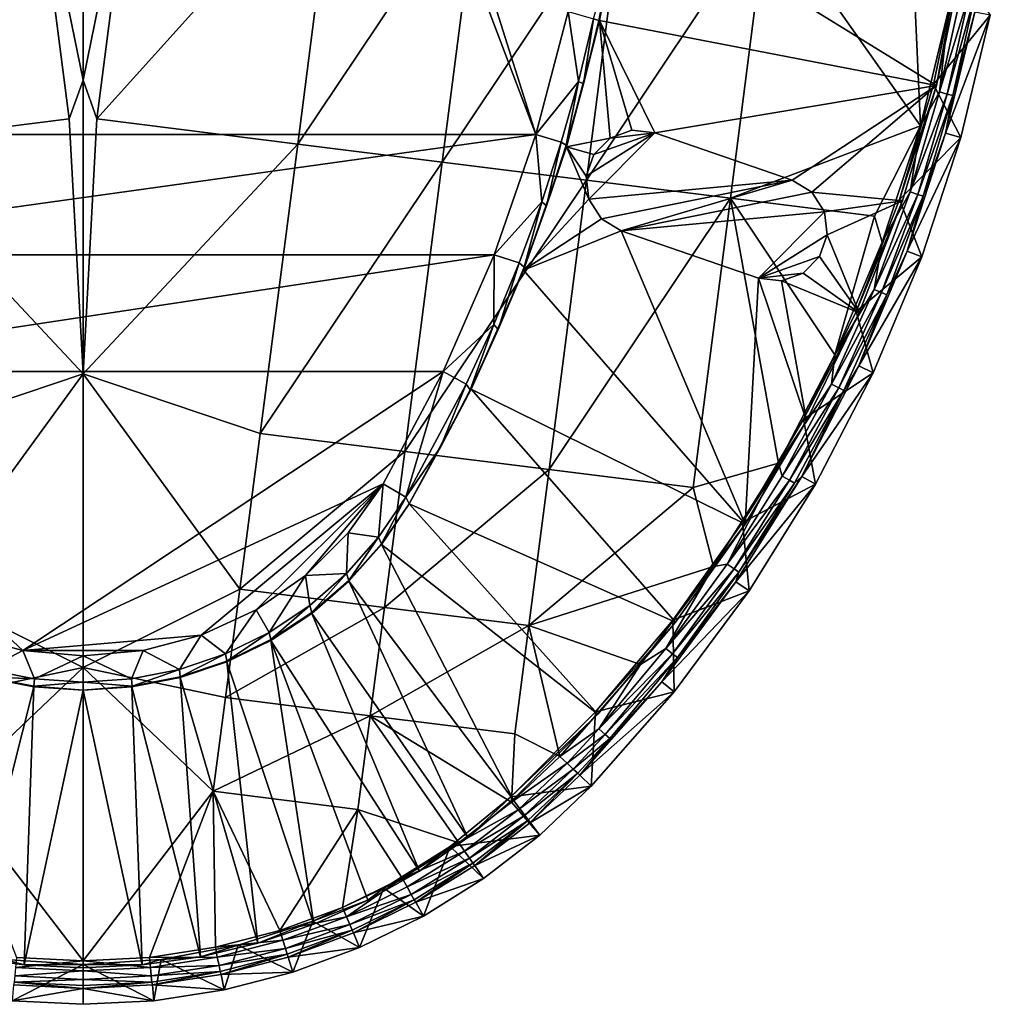
# Model space of a CAD drawing. Extents: x -184 to 184, y -467 to 23.
# Drawn here: x -12 to 175, y -467 to -278 of the extents above; entities that cross this region are included whole.
import ezdxf

# ---------------------------------------------------------------- set-up
doc = ezdxf.new("R2010")
doc.units = 0
doc.header["$MEASUREMENT"] = 0
doc.layers.add('LAYER00001', color=7, linetype='Continuous')

msp = doc.modelspace()

# ---------------------------------------------------------------- linework, layer by layer
at = {"layer": 'LAYER00001', "color": 7}
for points in [[(-87.2, -299.7, 30), (-20.94, -90.12, 30), (-7.03, -88.15, 30)], [(-87.2, -299.7, 30), (-7.03, -88.15, 30), (7.03, -88.15, 30)], [(-87.2, -299.7, 30), (7.03, -88.15, 30), (87.2, -299.7, 30)], [(87.2, -299.7, 30), (7.03, -88.15, 30), (20.94, -90.12, 30)], [(87.2, -299.7, 30), (20.94, -90.12, 30), (93.43, -276, 30)], [(0, -289.19, 52.32), (0, -232.55, 54.74), (-9.87, -240.91, 54.38)], [(0, -289.19, 52.32), (9.87, -240.91, 54.38), (0, -232.55, 54.74)], [(-41.35, -301.52, 50.8), (-9.87, -240.91, 54.38), (-48.51, -245.78, 52.99)], [(-2.69, -296.63, 51.93), (-9.87, -240.91, 54.38), (-41.35, -301.52, 50.8)], [(-2.69, -296.63, 51.93), (0, -289.19, 52.32), (-9.87, -240.91, 54.38)], [(0, -289.19, 52.32), (2.69, -296.63, 51.93), (9.87, -240.91, 54.38)], [(2.69, -296.63, 51.93), (48.51, -245.78, 52.99), (9.87, -240.91, 54.38)], [(48.51, -245.78, 52.99), (2.69, -296.63, 51.93), (41.35, -301.52, 50.8)], [(41.35, -301.52, 50.8), (76.32, -249.27, 51.08), (48.51, -245.78, 52.99)], [(76.32, -249.27, 51.08), (41.35, -301.52, 50.8), (69.18, -305.01, 49.12)], [(69.18, -305.01, 49.12), (104.08, -252.74, 48.44), (76.32, -249.27, 51.08)], [(104.08, -252.74, 48.44), (69.18, -305.01, 49.12), (96.96, -308.49, 46.75)], [(96.96, -308.49, 46.75), (131.78, -256.19, 45.15), (104.08, -252.74, 48.44)], [(101.77, -265.29, 4.62), (103.83, -252.93, 5), (99.44, -277.73, 5)], [(99.44, -277.73, 5), (103.83, -252.93, 5), (164.34, -290.22, 5)], [(164.34, -290.22, 5), (103.83, -252.93, 5), (169.04, -267.55, 5)], [(124.68, -311.95, 43.74), (131.78, -256.19, 45.15), (96.96, -308.49, 46.75)], [(124.68, -311.95, 43.74), (161.22, -298.03, 39.68), (131.78, -256.19, 45.15)], [(131.78, -256.19, 45.15), (161.22, -298.03, 39.68), (159.49, -259.62, 41.23)], [(161.22, -298.03, 39.68), (166.74, -275.15, 39.7), (159.49, -259.62, 41.23)], [(98.3, -277.41, 0), (101.77, -265.29, 4.62), (99.31, -277.74, 4.63)], [(99.31, -277.74, 4.63), (101.77, -265.29, 4.62), (99.44, -277.73, 5)], [(163.73, -290.06, 9.5), (164.34, -290.22, 5), (168.41, -267.45, 9.5)], [(174.69, -276.72, 9.5), (163.73, -290.06, 9.5), (168.41, -267.45, 9.5)], [(164.34, -290.22, 5), (169.04, -267.55, 5), (168.41, -267.45, 9.5)], [(166.74, -275.15, 39.7), (164.9, -291.49, 39.09), (169.23, -271.93, 39.1)], [(164.9, -291.49, 39.09), (170.75, -272.21, 37.95), (169.23, -271.93, 39.1)], [(166.41, -291.88, 37.94), (170.75, -272.21, 37.95), (164.9, -291.49, 39.09)], [(166.41, -291.88, 37.94), (171.84, -272.41, 36.36), (170.75, -272.21, 37.95)], [(167.48, -292.15, 36.35), (171.84, -272.41, 36.36), (166.41, -291.88, 37.94)], [(171.84, -272.41, 36.36), (167.48, -292.15, 36.35), (171.68, -276.12, 34.5)], [(95.37, -289.45, 0), (87.2, -299.7, 0), (93.43, -276, 0)], [(93.43, -276, 30), (93.43, -276, 0), (87.2, -299.7, 30)], [(87.2, -299.7, 30), (93.43, -276, 0), (87.2, -299.7, 0)], [(95.37, -289.45, 0), (93.43, -276, 0), (98.3, -277.41, 0)], [(166.74, -275.15, 39.7), (161.22, -298.03, 39.68), (164.9, -291.49, 39.09)], [(169.04, -300.24, 9.5), (163.73, -290.06, 9.5), (174.69, -276.72, 9.5)], [(166.09, -299.4, 34.48), (174.69, -276.72, 9.5), (171.68, -276.12, 34.5)], [(167.48, -292.15, 36.35), (166.09, -299.4, 34.48), (171.68, -276.12, 34.5)], [(166.09, -299.4, 34.48), (169.04, -300.24, 9.5), (174.69, -276.72, 9.5)], [(99.44, -277.73, 5), (93.08, -302.07, 5), (96.38, -289.93, 4.64)], [(101.48, -300.35, 5), (93.08, -302.07, 5), (99.44, -277.73, 5)], [(98.3, -277.41, 0), (96.38, -289.93, 4.64), (95.37, -289.45, 0)], [(98.3, -277.41, 0), (99.31, -277.74, 4.63), (96.38, -289.93, 4.64)], [(99.31, -277.74, 4.63), (99.44, -277.73, 5), (96.38, -289.93, 4.64)], [(101.48, -300.35, 5), (99.44, -277.73, 5), (105.67, -298.86, 5)], [(105.67, -298.86, 5), (99.44, -277.73, 5), (110.1, -299.33, 5)], [(110.1, -299.33, 5), (99.44, -277.73, 5), (164.34, -290.22, 5)], [(0, -345.78, 48.97), (0, -289.19, 52.32), (-2.69, -296.63, 51.93)], [(0, -289.19, 52.32), (0, -345.78, 48.97), (2.69, -296.63, 51.93)], [(92.05, -301.15, 0), (87.2, -299.7, 0), (95.37, -289.45, 0)], [(93.05, -301.76, 4.65), (92.05, -301.15, 0), (95.37, -289.45, 0)], [(96.38, -289.93, 4.64), (93.05, -301.76, 4.65), (95.37, -289.45, 0)], [(96.38, -289.93, 4.64), (93.08, -302.07, 5), (93.05, -301.76, 4.65)], [(163.73, -290.06, 9.5), (157.18, -312.21, 9.5), (164.34, -290.22, 5)], [(169.04, -300.24, 9.5), (157.18, -312.21, 9.5), (163.73, -290.06, 9.5)], [(110.1, -299.33, 5), (164.34, -290.22, 5), (136.57, -308.45, 5)], [(136.57, -308.45, 5), (164.34, -290.22, 5), (140.35, -310.8, 5)], [(140.35, -310.8, 5), (164.34, -290.22, 5), (157.78, -312.42, 5)], [(157.18, -312.21, 9.5), (157.78, -312.42, 5), (164.34, -290.22, 5)], [(164.9, -291.49, 39.09), (161.22, -298.03, 39.68), (159.25, -310.72, 39.08)], [(166.41, -291.88, 37.94), (164.9, -291.49, 39.09), (159.25, -310.72, 39.08)], [(160.73, -311.21, 37.93), (166.41, -291.88, 37.94), (159.25, -310.72, 39.08)], [(160.73, -311.21, 37.93), (167.48, -292.15, 36.35), (166.41, -291.88, 37.94)], [(160.73, -311.21, 37.93), (161.79, -311.55, 36.33), (167.48, -292.15, 36.35)], [(161.79, -311.55, 36.33), (166.09, -299.4, 34.48), (167.48, -292.15, 36.35)], [(0, -345.78, 48.97), (-2.69, -296.63, 51.93), (-41.35, -301.52, 50.8)], [(2.69, -296.63, 51.93), (0, -345.78, 48.97), (41.35, -301.52, 50.8)], [(110.1, -299.33, 0), (97.42, -312.14, 0), (96.9, -307.72, 0)], [(110.1, -299.33, 0), (96.9, -307.72, 0), (98.35, -303.51, 0)], [(136.57, -308.45, 0), (97.42, -312.14, 0), (110.1, -299.33, 0)], [(98.35, -303.51, 0), (101.48, -300.35, 0), (110.1, -299.33, 0)], [(101.48, -300.35, 0), (101.48, -300.35, 5), (105.67, -298.86, 0)], [(105.67, -298.86, 0), (101.48, -300.35, 5), (105.67, -298.86, 5)], [(110.1, -299.33, 0), (101.48, -300.35, 0), (105.67, -298.86, 0)], [(110.1, -299.33, 5), (110.1, -299.33, 0), (105.67, -298.86, 5)], [(105.67, -298.86, 5), (110.1, -299.33, 0), (105.67, -298.86, 0)], [(136.57, -308.45, 5), (136.57, -308.45, 0), (110.1, -299.33, 5)], [(110.1, -299.33, 5), (136.57, -308.45, 0), (110.1, -299.33, 0)], [(152.38, -315.38, 40.12), (161.22, -298.03, 39.68), (124.68, -311.95, 43.74)], [(152.38, -315.38, 40.12), (153.87, -320.38, 39.66), (161.22, -298.03, 39.68)], [(161.22, -298.03, 39.68), (153.87, -320.38, 39.66), (159.25, -310.72, 39.08)], [(158.65, -322.15, 34.46), (169.04, -300.24, 9.5), (166.09, -299.4, 34.48)], [(161.79, -311.55, 36.33), (158.65, -322.15, 34.46), (166.09, -299.4, 34.48)], [(-87.2, -299.7, 30), (87.2, -299.7, 30), (-79.15, -322.85, 30)], [(-79.15, -322.85, 30), (87.2, -299.7, 30), (79.15, -322.85, 30)], [(88.31, -312.65, 0), (79.15, -322.85, 0), (87.2, -299.7, 0)], [(87.2, -299.7, 30), (87.2, -299.7, 0), (79.15, -322.85, 30)], [(79.15, -322.85, 30), (87.2, -299.7, 0), (79.15, -322.85, 0)], [(88.31, -312.65, 0), (87.2, -299.7, 0), (92.05, -301.15, 0)], [(89.27, -313.39, 4.66), (88.31, -312.65, 0), (92.05, -301.15, 0)], [(93.05, -301.76, 4.65), (89.27, -313.39, 4.66), (92.05, -301.15, 0)], [(98.35, -303.51, 5), (93.08, -302.07, 5), (101.48, -300.35, 5)], [(98.35, -303.51, 0), (98.35, -303.51, 5), (101.48, -300.35, 0)], [(101.48, -300.35, 0), (98.35, -303.51, 5), (101.48, -300.35, 5)], [(161.52, -323.23, 9.5), (157.18, -312.21, 9.5), (169.04, -300.24, 9.5)], [(158.65, -322.15, 34.46), (161.52, -323.23, 9.5), (169.04, -300.24, 9.5)], [(0, -345.78, 48.97), (-41.35, -301.52, 50.8), (-34.12, -357.22, 47.6)], [(41.35, -301.52, 50.8), (0, -345.78, 48.97), (34.12, -357.22, 47.6)], [(69.18, -305.01, 49.12), (41.35, -301.52, 50.8), (34.12, -357.22, 47.6)], [(93.08, -302.07, 5), (84.82, -325.77, 5), (89.27, -313.39, 4.66)], [(97.42, -312.14, 5), (84.82, -325.77, 5), (93.08, -302.07, 5)], [(93.08, -302.07, 5), (89.27, -313.39, 4.66), (93.05, -301.76, 4.65)], [(97.42, -312.14, 5), (93.08, -302.07, 5), (96.9, -307.72, 5)], [(96.9, -307.72, 5), (93.08, -302.07, 5), (98.35, -303.51, 5)], [(69.18, -305.01, 49.12), (34.12, -357.22, 47.6), (61.96, -360.72, 46.09)], [(96.96, -308.49, 46.75), (69.18, -305.01, 49.12), (61.96, -360.72, 46.09)], [(96.9, -307.72, 0), (96.9, -307.72, 5), (98.35, -303.51, 0)], [(98.35, -303.51, 0), (96.9, -307.72, 5), (98.35, -303.51, 5)], [(96.96, -308.49, 46.75), (61.96, -360.72, 46.09), (89.75, -364.2, 43.9)], [(124.68, -311.95, 43.74), (96.96, -308.49, 46.75), (89.75, -364.2, 43.9)], [(97.42, -312.14, 0), (97.42, -312.14, 5), (96.9, -307.72, 0)], [(96.9, -307.72, 0), (97.42, -312.14, 5), (96.9, -307.72, 5)], [(99.81, -315.89, 0), (97.42, -312.14, 0), (136.57, -308.45, 0)], [(99.81, -315.89, 0), (136.57, -308.45, 0), (103.59, -318.24, 0)], [(103.59, -318.24, 0), (136.57, -308.45, 0), (140.35, -310.8, 0)], [(136.57, -308.45, 0), (136.57, -308.45, 5), (140.35, -310.8, 0)], [(140.35, -310.8, 0), (136.57, -308.45, 5), (140.35, -310.8, 5)], [(103.59, -318.24, 0), (140.35, -310.8, 0), (142.74, -314.55, 0)], [(140.35, -310.8, 0), (140.35, -310.8, 5), (142.74, -314.55, 0)], [(142.74, -314.55, 0), (140.35, -310.8, 5), (142.74, -314.55, 5)], [(140.35, -310.8, 5), (157.78, -312.42, 5), (142.74, -314.55, 5)], [(152.3, -329.51, 39.07), (159.25, -310.72, 39.08), (153.87, -320.38, 39.66)], [(152.3, -329.51, 39.07), (160.73, -311.21, 37.93), (159.25, -310.72, 39.08)], [(83.99, -324.36, 0), (79.15, -322.85, 0), (88.31, -312.65, 0)], [(83.99, -324.36, 0), (88.31, -312.65, 0), (84.91, -325.22, 4.66)], [(99.81, -315.89, 5), (84.82, -325.77, 5), (97.42, -312.14, 5)], [(84.91, -325.22, 4.66), (88.31, -312.65, 0), (89.27, -313.39, 4.66)], [(124.68, -311.95, 43.74), (89.75, -364.2, 43.9), (117.49, -367.67, 41.1)], [(99.81, -315.89, 0), (99.81, -315.89, 5), (97.42, -312.14, 0)], [(97.42, -312.14, 0), (99.81, -315.89, 5), (97.42, -312.14, 5)], [(124.68, -311.95, 43.74), (117.49, -367.67, 41.1), (133.91, -362.95, 39.62)], [(144.75, -342.07, 39.64), (124.68, -311.95, 43.74), (133.91, -362.95, 39.62)], [(144.75, -342.07, 39.64), (152.38, -315.38, 40.12), (124.68, -311.95, 43.74)], [(142.74, -314.55, 5), (157.78, -312.42, 5), (143.26, -318.98, 5)], [(143.26, -318.98, 5), (157.78, -312.42, 5), (149.41, -334, 5)], [(148.84, -333.75, 9.5), (157.78, -312.42, 5), (157.18, -312.21, 9.5)], [(161.52, -323.23, 9.5), (148.84, -333.75, 9.5), (157.18, -312.21, 9.5)], [(148.84, -333.75, 9.5), (149.41, -334, 5), (157.78, -312.42, 5)], [(152.3, -329.51, 39.07), (153.75, -330.1, 37.91), (160.73, -311.21, 37.93)], [(153.75, -330.1, 37.91), (161.79, -311.55, 36.33), (160.73, -311.21, 37.93)], [(153.75, -330.1, 37.91), (154.79, -330.52, 36.32), (161.79, -311.55, 36.33)], [(154.79, -330.52, 36.32), (158.65, -322.15, 34.46), (161.79, -311.55, 36.33)], [(84.82, -325.77, 5), (84.91, -325.22, 4.66), (89.27, -313.39, 4.66)], [(103.59, -318.24, 0), (142.74, -314.55, 0), (130.06, -327.36, 0)], [(130.06, -327.36, 0), (142.74, -314.55, 0), (143.26, -318.98, 0)], [(142.74, -314.55, 0), (142.74, -314.55, 5), (143.26, -318.98, 0)], [(143.26, -318.98, 0), (142.74, -314.55, 5), (143.26, -318.98, 5)], [(103.59, -318.24, 5), (84.82, -325.77, 5), (99.81, -315.89, 5)], [(103.59, -318.24, 0), (103.59, -318.24, 5), (99.81, -315.89, 0)], [(99.81, -315.89, 0), (103.59, -318.24, 5), (99.81, -315.89, 5)], [(144.75, -342.07, 39.64), (153.87, -320.38, 39.66), (152.38, -315.38, 40.12)], [(127.48, -374.73, 5), (84.82, -325.77, 5), (103.59, -318.24, 5)], [(103.59, -318.24, 5), (103.59, -318.24, 0), (130.06, -327.36, 5)], [(130.06, -327.36, 5), (103.59, -318.24, 0), (130.06, -327.36, 0)], [(130.06, -327.36, 5), (127.48, -374.73, 5), (103.59, -318.24, 5)], [(130.06, -327.36, 0), (143.26, -318.98, 0), (141.81, -323.18, 0)], [(143.26, -318.98, 0), (143.26, -318.98, 5), (141.81, -323.18, 0)], [(141.81, -323.18, 0), (143.26, -318.98, 5), (141.81, -323.18, 5)], [(143.26, -318.98, 5), (149.41, -334, 5), (141.81, -323.18, 5)], [(144.75, -342.07, 39.64), (152.3, -329.51, 39.07), (153.87, -320.38, 39.66)], [(149.4, -344.23, 34.43), (161.52, -323.23, 9.5), (158.65, -322.15, 34.46)], [(154.79, -330.52, 36.32), (149.4, -344.23, 34.43), (158.65, -322.15, 34.46)], [(-79.15, -322.85, 30), (79.15, -322.85, 30), (-69.32, -345.3, 30)], [(-69.32, -345.3, 30), (79.15, -322.85, 30), (69.32, -345.3, 30)], [(79.07, -336.24, 0), (69.32, -345.3, 0), (79.15, -322.85, 0)], [(79.15, -322.85, 30), (79.15, -322.85, 0), (69.32, -345.3, 30)], [(69.32, -345.3, 30), (79.15, -322.85, 0), (69.32, -345.3, 0)], [(79.07, -336.24, 0), (79.15, -322.85, 0), (83.99, -324.36, 0)], [(141.81, -323.18, 0), (138.68, -326.35, 0), (130.06, -327.36, 0)], [(141.81, -323.18, 0), (141.81, -323.18, 5), (138.68, -326.35, 0)], [(138.68, -326.35, 0), (141.81, -323.18, 5), (138.68, -326.35, 5)], [(141.81, -323.18, 5), (149.41, -334, 5), (138.68, -326.35, 5)], [(152.16, -345.54, 9.5), (148.84, -333.75, 9.5), (161.52, -323.23, 9.5)], [(149.4, -344.23, 34.43), (152.16, -345.54, 9.5), (161.52, -323.23, 9.5)], [(79.92, -337.22, 4.67), (84.82, -325.77, 5), (74.71, -348.72, 5)], [(127.48, -374.73, 5), (74.71, -348.72, 5), (84.82, -325.77, 5)], [(79.07, -336.24, 0), (83.99, -324.36, 0), (79.92, -337.22, 4.67)], [(79.92, -337.22, 4.67), (83.99, -324.36, 0), (84.91, -325.22, 4.66)], [(84.91, -325.22, 4.66), (84.82, -325.77, 5), (79.92, -337.22, 4.67)], [(130.06, -327.36, 5), (139.29, -354.82, 5), (127.48, -374.73, 5)], [(130.06, -327.36, 0), (138.68, -326.35, 0), (134.49, -327.84, 0)], [(130.06, -327.36, 5), (130.06, -327.36, 0), (134.49, -327.84, 5)], [(134.49, -327.84, 5), (130.06, -327.36, 0), (134.49, -327.84, 0)], [(134.49, -327.84, 5), (139.29, -354.82, 5), (130.06, -327.36, 5)], [(138.68, -326.35, 0), (138.68, -326.35, 5), (134.49, -327.84, 0)], [(134.49, -327.84, 0), (138.68, -326.35, 5), (134.49, -327.84, 5)], [(138.68, -326.35, 5), (149.41, -334, 5), (134.49, -327.84, 5)], [(134.49, -327.84, 5), (149.41, -334, 5), (139.29, -354.82, 5)], [(144.75, -342.07, 39.64), (144.08, -347.78, 39.06), (152.3, -329.51, 39.07)], [(144.08, -347.78, 39.06), (153.75, -330.1, 37.91), (152.3, -329.51, 39.07)], [(144.08, -347.78, 39.06), (145.5, -348.48, 37.9), (153.75, -330.1, 37.91)], [(145.5, -348.48, 37.9), (154.79, -330.52, 36.32), (153.75, -330.1, 37.91)], [(145.5, -348.48, 37.9), (146.51, -348.97, 36.3), (154.79, -330.52, 36.32)], [(146.51, -348.97, 36.3), (149.4, -344.23, 34.43), (154.79, -330.52, 36.32)], [(138.74, -354.52, 9.5), (149.41, -334, 5), (148.84, -333.75, 9.5)], [(152.16, -345.54, 9.5), (138.74, -354.52, 9.5), (148.84, -333.75, 9.5)], [(138.74, -354.52, 9.5), (139.29, -354.82, 5), (149.41, -334, 5)], [(73.76, -347.74, 0), (69.32, -345.3, 0), (79.07, -336.24, 0)], [(79.07, -336.24, 0), (74.53, -348.82, 4.68), (73.76, -347.74, 0)], [(79.07, -336.24, 0), (79.92, -337.22, 4.67), (74.53, -348.82, 4.68)], [(74.53, -348.82, 4.68), (79.92, -337.22, 4.67), (74.71, -348.72, 5)], [(144.75, -342.07, 39.64), (133.91, -362.95, 39.62), (144.08, -347.78, 39.06)], [(138.39, -365.5, 34.4), (152.16, -345.54, 9.5), (149.4, -344.23, 34.43)], [(146.51, -348.97, 36.3), (138.39, -365.5, 34.4), (149.4, -344.23, 34.43)], [(-69.32, -345.3, 30), (69.32, -345.3, 30), (-11.56, -399.06, 30)], [(-11.56, -399.06, 30), (-22.78, -396.07, 30), (-69.32, -345.3, 30)], [(0, -345.78, 48.97), (-34.12, -357.22, 47.6), (-30.19, -387.23, 45.48)], [(0, -345.78, 48.97), (-30.19, -387.23, 45.48), (0, -402.32, 44.69)], [(-11.56, -399.06, 30), (69.32, -345.3, 30), (57.78, -366.92, 30)], [(0, -402.32, 44.69), (30.19, -387.23, 45.48), (0, -345.78, 48.97)], [(34.12, -357.22, 47.6), (0, -345.78, 48.97), (30.19, -387.23, 45.48)], [(69.32, -345.3, 30), (69.32, -345.3, 0), (57.78, -366.92, 30)], [(57.78, -366.92, 30), (69.32, -345.3, 0), (57.78, -366.92, 0)], [(62.15, -369.48, 0), (57.78, -366.92, 0), (69.32, -345.3, 0)], [(62.15, -369.48, 0), (69.32, -345.3, 0), (73.76, -347.74, 0)], [(138.39, -365.5, 34.4), (141.04, -367.02, 9.5), (152.16, -345.54, 9.5)], [(141.04, -367.02, 9.5), (138.74, -354.52, 9.5), (152.16, -345.54, 9.5)], [(68.86, -359.86, 4.68), (62.15, -369.48, 0), (73.76, -347.74, 0)], [(74.71, -348.72, 5), (62.82, -370.82, 5), (68.86, -359.86, 4.68)], [(114.07, -393.6, 5), (62.82, -370.82, 5), (74.71, -348.72, 5)], [(74.53, -348.82, 4.68), (68.86, -359.86, 4.68), (73.76, -347.74, 0)], [(74.53, -348.82, 4.68), (74.71, -348.72, 5), (68.86, -359.86, 4.68)], [(114.07, -393.6, 5), (74.71, -348.72, 5), (127.48, -374.73, 5)], [(144.08, -347.78, 39.06), (133.91, -362.95, 39.62), (134.64, -365.46, 39.04)], [(144.08, -347.78, 39.06), (134.64, -365.46, 39.04), (145.5, -348.48, 37.9)], [(145.5, -348.48, 37.9), (134.64, -365.46, 39.04), (136.01, -366.25, 37.89)], [(136.01, -366.25, 37.89), (146.51, -348.97, 36.3), (145.5, -348.48, 37.9)], [(146.51, -348.97, 36.3), (136.01, -366.25, 37.89), (137, -366.82, 36.29)], [(137, -366.82, 36.29), (138.39, -365.5, 34.4), (146.51, -348.97, 36.3)], [(126.95, -374.39, 9.5), (139.29, -354.82, 5), (138.74, -354.52, 9.5)], [(141.04, -367.02, 9.5), (126.95, -374.39, 9.5), (138.74, -354.52, 9.5)], [(126.95, -374.39, 9.5), (127.48, -374.73, 5), (139.29, -354.82, 5)], [(34.12, -357.22, 47.6), (30.19, -387.23, 45.48), (61.96, -360.72, 46.09)], [(62.82, -370.82, 5), (62.15, -369.48, 0), (68.86, -359.86, 4.68)], [(30.19, -387.23, 45.48), (58.04, -390.73, 44.07), (61.96, -360.72, 46.09)], [(89.75, -364.2, 43.9), (61.96, -360.72, 46.09), (58.04, -390.73, 44.07)], [(117.49, -367.67, 41.1), (121.42, -382.89, 39.59), (133.91, -362.95, 39.62)], [(121.42, -382.89, 39.59), (124.01, -382.44, 39.03), (133.91, -362.95, 39.62)], [(134.64, -365.46, 39.04), (133.91, -362.95, 39.62), (124.01, -382.44, 39.03)], [(85.84, -394.22, 41.99), (89.75, -364.2, 43.9), (58.04, -390.73, 44.07)], [(89.75, -364.2, 43.9), (85.84, -394.22, 41.99), (117.49, -367.67, 41.1)], [(124.01, -382.44, 39.03), (136.01, -366.25, 37.89), (134.64, -365.46, 39.04)], [(125.71, -385.81, 34.37), (141.04, -367.02, 9.5), (138.39, -365.5, 34.4)], [(125.71, -385.81, 34.37), (138.39, -365.5, 34.4), (126.29, -383.97, 36.27)], [(138.39, -365.5, 34.4), (137, -366.82, 36.29), (126.29, -383.97, 36.27)], [(-11.56, -399.06, 30), (57.78, -366.92, 30), (22.78, -396.07, 30)], [(22.78, -396.07, 30), (57.78, -366.92, 30), (33.31, -391.19, 30)], [(33.31, -391.19, 30), (57.78, -366.92, 30), (42.83, -384.57, 30)], [(42.83, -384.57, 30), (57.78, -366.92, 30), (51.08, -376.39, 30)], [(56.91, -377.23, 0), (51.08, -376.39, 0), (57.78, -366.92, 0)], [(57.78, -366.92, 30), (57.78, -366.92, 0), (51.08, -376.39, 30)], [(51.08, -376.39, 30), (57.78, -366.92, 0), (51.08, -376.39, 0)], [(56.91, -377.23, 0), (57.78, -366.92, 0), (62.15, -369.48, 0)], [(85.84, -394.22, 41.99), (121.42, -382.89, 39.59), (117.49, -367.67, 41.1)], [(136.01, -366.25, 37.89), (124.01, -382.44, 39.03), (125.34, -383.33, 37.88)], [(137, -366.82, 36.29), (136.01, -366.25, 37.89), (125.34, -383.33, 37.88)], [(137, -366.82, 36.29), (125.34, -383.33, 37.88), (126.29, -383.97, 36.27)], [(125.71, -385.81, 34.37), (128.23, -387.54, 9.5), (141.04, -367.02, 9.5)], [(128.23, -387.54, 9.5), (126.95, -374.39, 9.5), (141.04, -367.02, 9.5)], [(57.45, -378.49, 4.68), (56.91, -377.23, 0), (62.15, -369.48, 0)], [(62.82, -370.82, 5), (57.45, -378.49, 4.68), (62.15, -369.48, 0)], [(62.82, -370.82, 5), (57.49, -378.63, 5), (57.45, -378.49, 4.68)], [(99.15, -411.3, 5), (57.49, -378.63, 5), (62.82, -370.82, 5)], [(99.15, -411.3, 5), (62.82, -370.82, 5), (114.07, -393.6, 5)], [(113.57, -393.22, 9.5), (127.48, -374.73, 5), (126.95, -374.39, 9.5)], [(128.23, -387.54, 9.5), (113.57, -393.22, 9.5), (126.95, -374.39, 9.5)], [(113.57, -393.22, 9.5), (114.07, -393.6, 5), (127.48, -374.73, 5)], [(50.72, -384.23, 0), (42.83, -384.57, 0), (51.08, -376.39, 0)], [(42.83, -384.57, 0), (42.83, -384.57, 30), (51.08, -376.39, 0)], [(51.08, -376.39, 0), (42.83, -384.57, 30), (51.08, -376.39, 30)], [(50.72, -384.23, 0), (51.08, -376.39, 0), (56.91, -377.23, 0)], [(51.19, -385.53, 4.68), (50.72, -384.23, 0), (56.91, -377.23, 0)], [(57.45, -378.49, 4.68), (51.19, -385.53, 4.68), (56.91, -377.23, 0)], [(57.49, -378.63, 5), (51.19, -385.53, 4.68), (57.45, -378.49, 4.68)], [(57.49, -378.63, 5), (51.2, -385.69, 5), (51.19, -385.53, 4.68)], [(82.81, -427.7, 5), (51.2, -385.69, 5), (57.49, -378.63, 5)], [(82.81, -427.7, 5), (57.49, -378.63, 5), (99.15, -411.3, 5)], [(107.36, -401.76, 39.57), (121.42, -382.89, 39.59), (85.84, -394.22, 41.99)], [(107.36, -401.76, 39.57), (112.24, -398.66, 39.01), (121.42, -382.89, 39.59)], [(125.34, -383.33, 37.88), (124.01, -382.44, 39.03), (112.24, -398.66, 39.01)], [(112.24, -398.66, 39.01), (124.01, -382.44, 39.03), (121.42, -382.89, 39.59)], [(35.83, -395.57, 0), (33.31, -391.19, 0), (42.83, -384.57, 0)], [(42.83, -384.57, 30), (42.83, -384.57, 0), (33.31, -391.19, 30)], [(33.31, -391.19, 30), (42.83, -384.57, 0), (33.31, -391.19, 0)], [(35.83, -395.57, 0), (42.83, -384.57, 0), (43.65, -390.38, 0)], [(43.65, -390.38, 0), (42.83, -384.57, 0), (50.72, -384.23, 0)], [(44.05, -391.71, 4.68), (43.65, -390.38, 0), (50.72, -384.23, 0)], [(44.05, -391.71, 4.68), (50.72, -384.23, 0), (51.19, -385.53, 4.68)], [(125.34, -383.33, 37.88), (112.24, -398.66, 39.01), (113.52, -399.65, 37.86)], [(125.34, -383.33, 37.88), (113.52, -399.65, 37.86), (126.29, -383.97, 36.27)], [(113.52, -399.65, 37.86), (114.43, -400.36, 36.25), (126.29, -383.97, 36.27)], [(125.71, -385.81, 34.37), (126.29, -383.97, 36.27), (114.43, -400.36, 36.25)], [(51.2, -385.69, 5), (44.05, -391.71, 4.68), (51.19, -385.53, 4.68)], [(51.2, -385.69, 5), (44.05, -391.88, 5), (44.05, -391.71, 4.68)], [(74.11, -435.03, 5), (44.05, -391.88, 5), (51.2, -385.69, 5)], [(74.11, -435.03, 5), (51.2, -385.69, 5), (82.81, -427.7, 5)], [(111.44, -405.04, 34.34), (128.23, -387.54, 9.5), (125.71, -385.81, 34.37)], [(111.44, -405.04, 34.34), (125.71, -385.81, 34.37), (114.43, -400.36, 36.25)], [(-30.19, -387.23, 45.48), (-27.44, -408.09, 43.85), (0, -402.32, 44.69)], [(0, -402.32, 44.69), (27.44, -408.09, 43.85), (30.19, -387.23, 45.48)], [(27.44, -408.09, 43.85), (58.04, -390.73, 44.07), (30.19, -387.23, 45.48)], [(111.44, -405.04, 34.34), (113.81, -406.96, 9.5), (128.23, -387.54, 9.5)], [(113.81, -406.96, 9.5), (113.57, -393.22, 9.5), (128.23, -387.54, 9.5)], [(36.15, -396.94, 4.69), (35.83, -395.57, 0), (43.65, -390.38, 0)], [(36.15, -396.94, 4.69), (43.65, -390.38, 0), (44.05, -391.71, 4.68)], [(27.42, -399.7, 0), (22.78, -396.07, 0), (33.31, -391.19, 0)], [(22.78, -396.07, 0), (22.78, -396.07, 30), (33.31, -391.19, 0)], [(33.31, -391.19, 0), (22.78, -396.07, 30), (33.31, -391.19, 30)], [(27.42, -399.7, 0), (33.31, -391.19, 0), (35.83, -395.57, 0)], [(55.3, -411.6, 42.53), (58.04, -390.73, 44.07), (27.44, -408.09, 43.85)], [(44.05, -391.88, 5), (36.15, -396.94, 4.69), (44.05, -391.71, 4.68)], [(44.05, -391.88, 5), (36.16, -397.08, 5), (36.15, -396.94, 4.69)], [(64.76, -441.51, 5), (36.16, -397.08, 5), (44.05, -391.88, 5)], [(64.76, -441.51, 5), (44.05, -391.88, 5), (74.11, -435.03, 5)], [(58.04, -390.73, 44.07), (55.3, -411.6, 42.53), (85.84, -394.22, 41.99)], [(83.11, -415.09, 40.55), (85.84, -394.22, 41.99), (55.3, -411.6, 42.53)], [(85.84, -394.22, 41.99), (83.11, -415.09, 40.55), (91.82, -419.43, 39.53)], [(107.36, -401.76, 39.57), (85.84, -394.22, 41.99), (91.82, -419.43, 39.53)], [(98.68, -410.87, 9.5), (114.07, -393.6, 5), (113.57, -393.22, 9.5)], [(113.81, -406.96, 9.5), (98.68, -410.87, 9.5), (113.57, -393.22, 9.5)], [(98.68, -410.87, 9.5), (99.15, -411.3, 5), (114.07, -393.6, 5)], [(-18.55, -402.69, 0), (-22.78, -396.07, 0), (-11.56, -399.06, 0)], [(-11.56, -399.06, 30), (-11.56, -399.06, 0), (-22.78, -396.07, 30)], [(-22.78, -396.07, 30), (-11.56, -399.06, 0), (-22.78, -396.07, 0)], [(22.78, -396.07, 30), (11.56, -399.06, 30), (-11.56, -399.06, 30)], [(18.55, -402.69, 0), (11.56, -399.06, 0), (22.78, -396.07, 0)], [(22.78, -396.07, 30), (22.78, -396.07, 0), (11.56, -399.06, 30)], [(11.56, -399.06, 30), (22.78, -396.07, 0), (11.56, -399.06, 0)], [(18.55, -402.69, 0), (22.78, -396.07, 0), (27.42, -399.7, 0)], [(27.66, -401.08, 4.69), (27.42, -399.7, 0), (35.83, -395.57, 0)], [(27.66, -401.08, 4.69), (35.83, -395.57, 0), (36.15, -396.94, 4.69)], [(36.16, -397.08, 5), (27.66, -401.08, 4.69), (36.15, -396.94, 4.69)], [(36.16, -397.08, 5), (27.67, -401.23, 5), (27.66, -401.08, 4.69)], [(44.46, -451.72, 5), (27.67, -401.23, 5), (36.16, -397.08, 5)], [(44.46, -451.72, 5), (36.16, -397.08, 5), (54.85, -447.09, 5)], [(54.85, -447.09, 5), (36.16, -397.08, 5), (64.76, -441.51, 5)], [(-18.55, -402.69, 0), (-11.56, -399.06, 0), (-9.36, -404.51, 0)], [(-9.36, -404.51, 0), (-11.56, -399.06, 0), (0, -400.06, 0)], [(0, -400.06, 30), (0, -400.06, 0), (-11.56, -399.06, 30)], [(-11.56, -399.06, 30), (0, -400.06, 0), (-11.56, -399.06, 0)], [(-11.56, -399.06, 30), (11.56, -399.06, 30), (0, -400.06, 30)], [(11.56, -399.06, 0), (9.36, -404.51, 0), (0, -400.06, 0)], [(11.56, -399.06, 30), (11.56, -399.06, 0), (0, -400.06, 30)], [(0, -400.06, 30), (11.56, -399.06, 0), (0, -400.06, 0)], [(9.36, -404.51, 0), (11.56, -399.06, 0), (18.55, -402.69, 0)], [(18.55, -402.69, 0), (27.42, -399.7, 0), (18.71, -404.09, 4.69)], [(18.71, -404.09, 4.69), (27.42, -399.7, 0), (27.66, -401.08, 4.69)], [(107.36, -401.76, 39.57), (99.33, -414.12, 38.99), (112.24, -398.66, 39.01)], [(99.33, -414.12, 38.99), (113.52, -399.65, 37.86), (112.24, -398.66, 39.01)], [(99.33, -414.12, 38.99), (100.54, -415.2, 37.84), (113.52, -399.65, 37.86)], [(100.54, -415.2, 37.84), (114.43, -400.36, 36.25), (113.52, -399.65, 37.86)], [(0, -400.06, 0), (0, -405.12, 0), (-9.36, -404.51, 0)], [(0, -400.06, 0), (9.36, -404.51, 0), (0, -405.12, 0)], [(27.67, -401.23, 5), (18.71, -404.09, 4.69), (27.66, -401.08, 4.69)], [(27.67, -401.23, 5), (18.71, -404.24, 5), (18.71, -404.09, 4.69)], [(33.69, -455.37, 5), (18.71, -404.24, 5), (27.67, -401.23, 5)], [(33.69, -455.37, 5), (27.67, -401.23, 5), (44.46, -451.72, 5)], [(107.36, -401.76, 39.57), (91.82, -419.43, 39.53), (99.33, -414.12, 38.99)], [(101.41, -415.97, 36.23), (114.43, -400.36, 36.25), (100.54, -415.2, 37.84)], [(111.44, -405.04, 34.34), (114.43, -400.36, 36.25), (101.41, -415.97, 36.23)], [(0, -402.32, 44.69), (-27.44, -408.09, 43.85), (-25.06, -426.11, 42.33)], [(0, -458.77, 39.48), (0, -402.32, 44.69), (-25.06, -426.11, 42.33)], [(-18.55, -402.69, 0), (-9.36, -404.51, 0), (-18.71, -404.09, 4.69)], [(0, -402.32, 44.69), (0, -458.77, 39.48), (25.06, -426.11, 42.33)], [(0, -402.32, 44.69), (25.06, -426.11, 42.33), (27.44, -408.09, 43.85)], [(18.55, -402.69, 0), (9.44, -405.92, 4.69), (9.36, -404.51, 0)], [(18.55, -402.69, 0), (18.71, -404.09, 4.69), (9.44, -405.92, 4.69)], [(-22.62, -458, 5), (-18.72, -404.23, 5), (-9.44, -406.06, 5)], [(-9.44, -405.92, 4.69), (-18.72, -404.23, 5), (-18.71, -404.09, 4.69)], [(-9.44, -405.92, 4.69), (-9.44, -406.06, 5), (-18.72, -404.23, 5)], [(-9.36, -404.51, 0), (-9.44, -405.92, 4.69), (-18.71, -404.09, 4.69)], [(-9.36, -404.51, 0), (0, -405.12, 0), (-9.44, -405.92, 4.69)], [(0, -405.12, 0), (0, -406.67, 5), (-9.44, -405.92, 4.69)], [(9.44, -405.92, 4.69), (0, -405.12, 0), (9.36, -404.51, 0)], [(0, -406.67, 5), (0, -405.12, 0), (9.44, -405.92, 4.69)], [(18.71, -404.24, 5), (9.43, -406.06, 5), (9.44, -405.92, 4.69)], [(22.62, -458, 5), (9.43, -406.06, 5), (18.71, -404.24, 5)], [(18.71, -404.24, 5), (9.44, -405.92, 4.69), (18.71, -404.09, 4.69)], [(22.62, -458, 5), (18.71, -404.24, 5), (33.69, -455.37, 5)], [(95.66, -423.06, 34.3), (113.81, -406.96, 9.5), (111.44, -405.04, 34.34)], [(95.66, -423.06, 34.3), (111.44, -405.04, 34.34), (101.41, -415.97, 36.23)], [(-22.62, -458, 5), (-9.44, -406.06, 5), (-11.36, -459.58, 5)], [(-11.36, -459.58, 5), (-9.44, -406.06, 5), (0, -406.67, 5)], [(-11.36, -459.58, 5), (0, -406.67, 5), (0, -460.11, 5)], [(0, -406.67, 5), (-9.44, -406.06, 5), (-9.44, -405.92, 4.69)], [(9.43, -406.06, 5), (0, -406.67, 5), (9.44, -405.92, 4.69)], [(11.36, -459.58, 5), (0, -406.67, 5), (9.43, -406.06, 5)], [(0, -460.11, 5), (0, -406.67, 5), (11.36, -459.58, 5)], [(11.36, -459.58, 5), (9.43, -406.06, 5), (22.62, -458, 5)], [(97.86, -425.15, 9.5), (113.81, -406.96, 9.5), (95.66, -423.06, 34.3)], [(97.86, -425.15, 9.5), (98.68, -410.87, 9.5), (113.81, -406.96, 9.5)], [(27.44, -408.09, 43.85), (25.06, -426.11, 42.33), (55.3, -411.6, 42.53)], [(82.38, -427.24, 9.5), (99.15, -411.3, 5), (98.68, -410.87, 9.5)], [(97.86, -425.15, 9.5), (82.38, -427.24, 9.5), (98.68, -410.87, 9.5)], [(82.81, -427.7, 5), (99.15, -411.3, 5), (82.38, -427.24, 9.5)], [(52.93, -429.62, 41.09), (55.3, -411.6, 42.53), (25.06, -426.11, 42.33)], [(72.36, -436.09, 39.5), (55.3, -411.6, 42.53), (52.93, -429.62, 41.09)], [(72.36, -436.09, 39.5), (82.51, -428.25, 39.52), (55.3, -411.6, 42.53)], [(55.3, -411.6, 42.53), (82.51, -428.25, 39.52), (83.11, -415.09, 40.55)], [(82.51, -428.25, 39.52), (91.82, -419.43, 39.53), (83.11, -415.09, 40.55)], [(99.33, -414.12, 38.99), (91.82, -419.43, 39.53), (93.21, -420.75, 38.98)], [(99.33, -414.12, 38.99), (93.21, -420.75, 38.98), (100.54, -415.2, 37.84)], [(100.54, -415.2, 37.84), (93.21, -420.75, 38.98), (94.39, -421.87, 37.83)], [(101.41, -415.97, 36.23), (100.54, -415.2, 37.84), (94.39, -421.87, 37.83)], [(101.41, -415.97, 36.23), (94.39, -421.87, 37.83), (95.24, -422.67, 36.21)], [(95.66, -423.06, 34.3), (101.41, -415.97, 36.23), (95.24, -422.67, 36.21)], [(82.51, -428.25, 39.52), (93.21, -420.75, 38.98), (91.82, -419.43, 39.53)], [(82.51, -428.25, 39.52), (83.76, -429.71, 38.97), (93.21, -420.75, 38.98)], [(83.76, -429.71, 38.97), (94.39, -421.87, 37.83), (93.21, -420.75, 38.98)], [(84.83, -430.95, 37.82), (94.39, -421.87, 37.83), (83.76, -429.71, 38.97)], [(84.83, -430.95, 37.82), (95.24, -422.67, 36.21), (94.39, -421.87, 37.83)], [(85.59, -431.84, 36.2), (95.24, -422.67, 36.21), (84.83, -430.95, 37.82)], [(85.59, -431.84, 36.2), (85.97, -432.27, 34.28), (95.24, -422.67, 36.21)], [(85.97, -432.27, 34.28), (95.66, -423.06, 34.3), (95.24, -422.67, 36.21)], [(95.66, -423.06, 34.3), (85.97, -432.27, 34.28), (97.86, -425.15, 9.5)], [(-12.82, -458.12, 39.48), (0, -458.77, 39.48), (-25.06, -426.11, 42.33)], [(0, -458.77, 39.48), (12.82, -458.12, 39.48), (25.06, -426.11, 42.33)], [(25.06, -426.11, 42.33), (12.82, -458.12, 39.48), (25.5, -456.17, 39.48)], [(37.92, -452.96, 39.48), (25.06, -426.11, 42.33), (25.5, -456.17, 39.48)], [(37.92, -452.96, 39.48), (52.93, -429.62, 41.09), (25.06, -426.11, 42.33)], [(87.95, -434.58, 9.5), (82.38, -427.24, 9.5), (97.86, -425.15, 9.5)], [(85.97, -432.27, 34.28), (87.95, -434.58, 9.5), (97.86, -425.15, 9.5)], [(82.38, -427.24, 9.5), (70.69, -436.77, 9.5), (74.11, -435.03, 5)], [(87.95, -434.58, 9.5), (70.69, -436.77, 9.5), (82.38, -427.24, 9.5)], [(72.36, -436.09, 39.5), (83.76, -429.71, 38.97), (82.51, -428.25, 39.52)], [(82.38, -427.24, 9.5), (74.11, -435.03, 5), (82.81, -427.7, 5)], [(37.92, -452.96, 39.48), (49.96, -448.51, 39.49), (52.93, -429.62, 41.09)], [(52.93, -429.62, 41.09), (49.96, -448.51, 39.49), (61.47, -442.86, 39.49)], [(72.36, -436.09, 39.5), (52.93, -429.62, 41.09), (61.47, -442.86, 39.49)], [(72.36, -436.09, 39.5), (73.46, -437.68, 38.96), (83.76, -429.71, 38.97)], [(73.46, -437.68, 38.96), (84.83, -430.95, 37.82), (83.76, -429.71, 38.97)], [(84.83, -430.95, 37.82), (73.46, -437.68, 38.96), (74.4, -439.02, 37.81)], [(74.4, -439.02, 37.81), (85.59, -431.84, 36.2), (84.83, -430.95, 37.82)], [(85.59, -431.84, 36.2), (74.4, -439.02, 37.81), (75.07, -439.99, 36.19)], [(75.07, -439.99, 36.19), (75.41, -440.45, 34.27), (85.59, -431.84, 36.2)], [(75.41, -440.45, 34.27), (85.97, -432.27, 34.28), (85.59, -431.84, 36.2)], [(75.41, -440.45, 34.27), (87.95, -434.58, 9.5), (85.97, -432.27, 34.28)], [(70.69, -436.77, 9.5), (64.76, -441.51, 5), (74.11, -435.03, 5)], [(77.14, -442.95, 9.5), (70.69, -436.77, 9.5), (87.95, -434.58, 9.5)], [(75.41, -440.45, 34.27), (77.14, -442.95, 9.5), (87.95, -434.58, 9.5)], [(57.91, -444.77, 9.5), (64.76, -441.51, 5), (70.69, -436.77, 9.5)], [(65.53, -450.19, 9.5), (57.91, -444.77, 9.5), (70.69, -436.77, 9.5)], [(61.47, -442.86, 39.49), (73.46, -437.68, 38.96), (72.36, -436.09, 39.5)], [(61.47, -442.86, 39.49), (62.4, -444.56, 38.95), (73.46, -437.68, 38.96)], [(62.4, -444.56, 38.95), (74.4, -439.02, 37.81), (73.46, -437.68, 38.96)], [(65.53, -450.19, 9.5), (70.69, -436.77, 9.5), (77.14, -442.95, 9.5)], [(74.4, -439.02, 37.81), (62.4, -444.56, 38.95), (63.2, -446, 37.81)], [(63.2, -446, 37.81), (75.07, -439.99, 36.19), (74.4, -439.02, 37.81)], [(54.85, -447.09, 5), (64.76, -441.51, 5), (57.91, -444.77, 9.5)], [(75.07, -439.99, 36.19), (63.2, -446, 37.81), (63.77, -447.03, 36.18)], [(63.77, -447.03, 36.18), (64.07, -447.52, 34.26), (75.07, -439.99, 36.19)], [(64.07, -447.52, 34.26), (75.41, -440.45, 34.27), (75.07, -439.99, 36.19)], [(64.07, -447.52, 34.26), (77.14, -442.95, 9.5), (75.41, -440.45, 34.27)], [(61.47, -442.86, 39.49), (49.96, -448.51, 39.49), (50.7, -450.3, 38.95)], [(61.47, -442.86, 39.49), (50.7, -450.3, 38.95), (62.4, -444.56, 38.95)], [(64.07, -447.52, 34.26), (65.53, -450.19, 9.5), (77.14, -442.95, 9.5)], [(54.85, -447.09, 5), (57.91, -444.77, 9.5), (44.23, -451.13, 9.5)], [(53.25, -456.21, 9.5), (44.23, -451.13, 9.5), (57.91, -444.77, 9.5)], [(50.7, -450.3, 38.95), (63.2, -446, 37.81), (62.4, -444.56, 38.95)], [(53.25, -456.21, 9.5), (57.91, -444.77, 9.5), (65.53, -450.19, 9.5)], [(54.85, -447.09, 5), (44.23, -451.13, 9.5), (44.46, -451.72, 5)], [(50.7, -450.3, 38.95), (51.35, -451.81, 37.8), (63.2, -446, 37.81)], [(51.35, -451.81, 37.8), (63.77, -447.03, 36.18), (63.2, -446, 37.81)], [(51.82, -452.9, 36.17), (63.77, -447.03, 36.18), (51.35, -451.81, 37.8)], [(52.07, -453.42, 34.25), (63.77, -447.03, 36.18), (51.82, -452.9, 36.17)], [(52.07, -453.42, 34.25), (64.07, -447.52, 34.26), (63.77, -447.03, 36.18)], [(50.7, -450.3, 38.95), (49.96, -448.51, 39.49), (37.92, -452.96, 39.48)], [(52.07, -453.42, 34.25), (65.53, -450.19, 9.5), (64.07, -447.52, 34.26)], [(29.87, -455.75, 9.5), (33.69, -455.37, 5), (44.23, -451.13, 9.5)], [(40.42, -460.97, 9.5), (29.87, -455.75, 9.5), (44.23, -451.13, 9.5)], [(44.23, -451.13, 9.5), (33.69, -455.37, 5), (44.46, -451.72, 5)], [(50.7, -450.3, 38.95), (37.92, -452.96, 39.48), (38.48, -454.82, 38.95)], [(50.7, -450.3, 38.95), (38.48, -454.82, 38.95), (51.35, -451.81, 37.8)], [(40.42, -460.97, 9.5), (44.23, -451.13, 9.5), (53.25, -456.21, 9.5)], [(52.07, -453.42, 34.25), (53.25, -456.21, 9.5), (65.53, -450.19, 9.5)], [(38.48, -454.82, 38.95), (37.92, -452.96, 39.48), (25.5, -456.17, 39.48)], [(51.35, -451.81, 37.8), (38.48, -454.82, 38.95), (38.97, -456.39, 37.8)], [(51.82, -452.9, 36.17), (51.35, -451.81, 37.8), (38.97, -456.39, 37.8)], [(51.82, -452.9, 36.17), (38.97, -456.39, 37.8), (39.33, -457.52, 36.17)], [(51.82, -452.9, 36.17), (39.33, -457.52, 36.17), (39.53, -458.06, 34.24)], [(52.07, -453.42, 34.25), (51.82, -452.9, 36.17), (39.53, -458.06, 34.24)], [(38.48, -454.82, 38.95), (25.5, -456.17, 39.48), (25.86, -458.08, 38.94)], [(38.97, -456.39, 37.8), (38.48, -454.82, 38.95), (25.86, -458.08, 38.94)], [(39.53, -458.06, 34.24), (53.25, -456.21, 9.5), (52.07, -453.42, 34.25)], [(25.86, -458.08, 38.94), (25.5, -456.17, 39.48), (12.82, -458.12, 39.48)], [(15.05, -458.54, 9.5), (22.62, -458, 5), (29.87, -455.75, 9.5)], [(27.18, -464.4, 9.5), (15.05, -458.54, 9.5), (29.87, -455.75, 9.5)], [(29.87, -455.75, 9.5), (22.62, -458, 5), (33.69, -455.37, 5)], [(38.97, -456.39, 37.8), (25.86, -458.08, 38.94), (26.19, -459.7, 37.8)], [(38.97, -456.39, 37.8), (26.19, -459.7, 37.8), (39.33, -457.52, 36.17)], [(27.18, -464.4, 9.5), (29.87, -455.75, 9.5), (40.42, -460.97, 9.5)], [(39.53, -458.06, 34.24), (40.42, -460.97, 9.5), (53.25, -456.21, 9.5)], [(-15.05, -458.54, 9.5), (-22.62, -458, 5), (-11.36, -459.58, 5)], [(-15.05, -458.54, 9.5), (-11.36, -459.58, 5), (0, -459.48, 9.5)], [(-13.66, -466.47, 9.5), (-15.05, -458.54, 9.5), (0, -459.48, 9.5)], [(-12.97, -460.05, 38.94), (0, -458.77, 39.48), (-12.82, -458.12, 39.48)], [(0, -460.71, 38.94), (0, -458.77, 39.48), (-12.97, -460.05, 38.94)], [(12.82, -458.12, 39.48), (0, -458.77, 39.48), (12.97, -460.05, 38.94)], [(11.36, -459.58, 5), (15.05, -458.54, 9.5), (0, -459.48, 9.5)], [(13.66, -466.47, 9.5), (0, -459.48, 9.5), (15.05, -458.54, 9.5)], [(0, -460.71, 38.94), (12.97, -460.05, 38.94), (0, -458.77, 39.48)], [(11.36, -459.58, 5), (22.62, -458, 5), (15.05, -458.54, 9.5)], [(12.97, -460.05, 38.94), (25.86, -458.08, 38.94), (12.82, -458.12, 39.48)], [(25.86, -458.08, 38.94), (12.97, -460.05, 38.94), (26.19, -459.7, 37.8)], [(13.66, -466.47, 9.5), (15.05, -458.54, 9.5), (27.18, -464.4, 9.5)], [(26.19, -459.7, 37.8), (26.43, -460.86, 36.17), (39.33, -457.52, 36.17)], [(26.43, -460.86, 36.17), (26.58, -461.42, 34.24), (39.33, -457.52, 36.17)], [(26.58, -461.42, 34.24), (39.53, -458.06, 34.24), (39.33, -457.52, 36.17)], [(26.58, -461.42, 34.24), (40.42, -460.97, 9.5), (39.53, -458.06, 34.24)], [(-13.66, -466.47, 9.5), (0, -459.48, 9.5), (0, -467.16, 9.5)], [(0, -460.71, 38.94), (-12.97, -460.05, 38.94), (-13.14, -461.7, 37.8)], [(0, -459.48, 9.5), (-11.36, -459.58, 5), (0, -460.11, 5)], [(11.36, -459.58, 5), (0, -459.48, 9.5), (0, -460.11, 5)], [(0, -467.16, 9.5), (0, -459.48, 9.5), (13.66, -466.47, 9.5)], [(13.14, -461.7, 37.8), (12.97, -460.05, 38.94), (0, -460.71, 38.94)], [(26.19, -459.7, 37.8), (12.97, -460.05, 38.94), (13.14, -461.7, 37.8)], [(26.19, -459.7, 37.8), (13.14, -461.7, 37.8), (26.43, -460.86, 36.17)], [(-13.14, -461.7, 37.8), (-13.26, -462.88, 36.17), (0, -462.36, 37.8)], [(0, -462.36, 37.8), (-13.26, -462.88, 36.17), (0, -463.55, 36.17)], [(0, -460.71, 38.94), (-13.14, -461.7, 37.8), (0, -462.36, 37.8)], [(0, -462.36, 37.8), (13.14, -461.7, 37.8), (0, -460.71, 38.94)], [(0, -462.36, 37.8), (13.26, -462.88, 36.17), (13.14, -461.7, 37.8)], [(0, -462.36, 37.8), (0, -463.55, 36.17), (13.26, -462.88, 36.17)], [(26.43, -460.86, 36.17), (13.14, -461.7, 37.8), (13.26, -462.88, 36.17)], [(13.36, -463.44, 34.24), (26.43, -460.86, 36.17), (13.26, -462.88, 36.17)], [(13.36, -463.44, 34.24), (26.58, -461.42, 34.24), (26.43, -460.86, 36.17)], [(27.18, -464.4, 9.5), (26.58, -461.42, 34.24), (13.36, -463.44, 34.24)], [(27.18, -464.4, 9.5), (40.42, -460.97, 9.5), (26.58, -461.42, 34.24)], [(-13.36, -463.44, 34.24), (-13.66, -466.47, 9.5), (0, -464.12, 34.24)], [(-13.66, -466.47, 9.5), (0, -467.16, 9.5), (0, -464.12, 34.24)], [(-13.36, -463.44, 34.24), (0, -464.12, 34.24), (-13.26, -462.88, 36.17)], [(-13.26, -462.88, 36.17), (0, -464.12, 34.24), (0, -463.55, 36.17)], [(13.26, -462.88, 36.17), (0, -463.55, 36.17), (0, -464.12, 34.24)], [(13.36, -463.44, 34.24), (13.26, -462.88, 36.17), (0, -464.12, 34.24)], [(13.36, -463.44, 34.24), (0, -464.12, 34.24), (13.66, -466.47, 9.5)], [(13.66, -466.47, 9.5), (0, -464.12, 34.24), (0, -467.16, 9.5)], [(27.18, -464.4, 9.5), (13.36, -463.44, 34.24), (13.66, -466.47, 9.5)]]:
    msp.add_3dface(points, dxfattribs=at)

doc.saveas('drawing.dxf')
